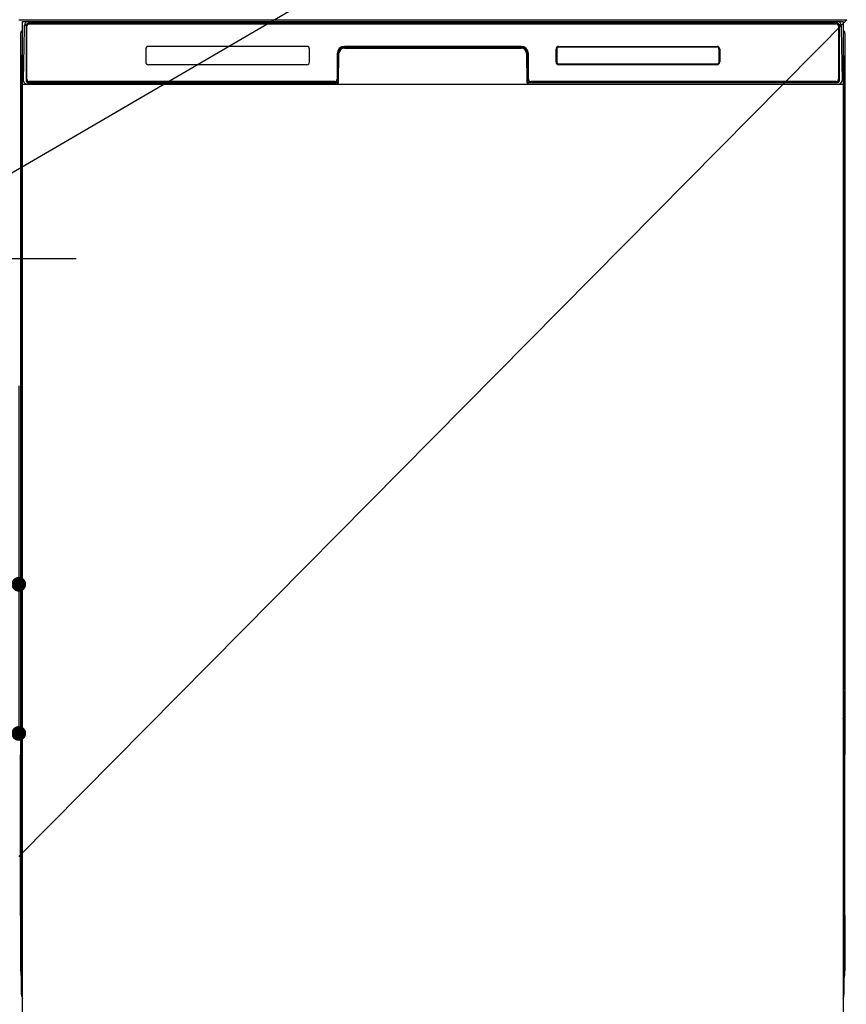
# Model space of a CAD drawing. Extents: x 27948 to 54421, y -22065 to -13195.
# Drawn here: x 44312 to 44761, y -19670 to -19135 of the extents above; entities that cross this region are included whole.
import ezdxf

# ---------------------------------------------------------------- set-up
doc = ezdxf.new("R2010")
doc.units = 0
doc.header["$LTSCALE"] = 50
doc.header["$MEASUREMENT"] = 0
doc.linetypes.add('CENTER', pattern=[2, 1.25, -0.25, 0.25, -0.25])
doc.layers.get('0').update_dxf_attribs({"linetype": 'CONTINUOUS'})
doc.layers.get('DEFPOINTS').update_dxf_attribs({"color": 146, "linetype": 'CONTINUOUS'})
for name, color, linetype in [('120-キャビネット（外）', 7, 'CONTINUOUS'), ('150-機器', 8, 'CONTINUOUS'), ('160-文字', 254, 'CONTINUOUS')]:
    doc.layers.add(name, color=color, linetype=linetype)
doc.styles.add('KH001', font='txt')
doc.dimstyles.new('KH1xx015', dxfattribs={"dimscale": 10, "dimtxt": 3.8, "dimasz": 0.8, "dimexe": 0.3, "dimexo": 1.2, "dimgap": 0.5, "dimtad": 3, "dimdec": 1, "dimdsep": 46, "dimlunit": 6, "dimtxsty": 'KH001', "dimblk": 'DOT', "dimcen": 1, "dimdle": 1, "dimclrd": 256, "dimclre": 256, "dimclrt": 256, "dimadec": 0, "dimazin": 0, "dimtfac": 1, "dimtdec": 1, "dimtix": 1, "dimtmove": 2, "dimatfit": 3, "dimldrblk": 'CLOSEDBLANK', "dimfxl": 1, "dimtolj": 1, "dimtzin": 0, "dimlwd": -1, "dimlwe": -1, "dimarcsym": 0})
doc.dimstyles.new('KH1xx030', dxfattribs={"dimscale": 30, "dimtxt": 2, "dimasz": 0.6, "dimexe": 0.3, "dimexo": 1.2, "dimgap": 0.5, "dimtad": 3, "dimdec": 1, "dimdsep": 46, "dimlunit": 6, "dimtxsty": 'KH001', "dimblk": 'DOT', "dimcen": 1, "dimdle": 1, "dimclrd": 256, "dimclre": 256, "dimclrt": 256, "dimadec": 0, "dimazin": 0, "dimtfac": 1, "dimtdec": 1, "dimtix": 1, "dimtmove": 2, "dimatfit": 3, "dimldrblk": 'CLOSEDBLANK', "dimfxl": 1, "dimtolj": 1, "dimtzin": 0, "dimlwd": -1, "dimlwe": -1, "dimarcsym": 0})

# ---------------------------------------------------------------- blocks, each defined once
blk = doc.blocks.new('_Dot')
at = {"color": 0, "linetype": 'ByBlock', "lineweight": -2}
blk.add_line((-0.5, 0), (-1, 0), dxfattribs=at)
at = {"color": 0, "linetype": 'ByBlock', "const_width": 0.5}
blk.add_lwpolyline([(-0.25, 0, 1), (0.25, 0, 1)], format="xyb", close=True, dxfattribs=at)
blk = doc.blocks.new('*D139')
at = {"layer": 'DEFPOINTS', "transparency": 16777216}
for p, q in [((44221.22, -19333.55), (44221.22, -19444.52)), ((44311.22, -19333.55), (44311.22, -19444.52)), ((44303.22, -19441.52), (44229.22, -19441.52))]:
    blk.add_line(p, q, dxfattribs=at)
at = {"layer": 'DEFPOINTS', "color": 0, "transparency": 16777216}
for p in [(44221.22, -19321.55), (44311.22, -19321.55), (44221.22, -19441.52)]:
    blk.add_point(p, dxfattribs=at)
at = {"layer": 'DEFPOINTS', "transparency": 16777216, "xscale": 8, "yscale": 8, "zscale": 8, "rotation": 180}
blk.add_blockref('_Dot', (44221.22, -19441.52), dxfattribs=at)
at = {"layer": 'DEFPOINTS', "transparency": 16777216, "xscale": 8, "yscale": 8, "zscale": 8}
blk.add_blockref('_Dot', (44311.22, -19441.52), dxfattribs=at)
at = {"layer": 'DEFPOINTS', "transparency": 16777216, "insert": (44266.22, -19417.52), "char_height": 38, "attachment_point": 5, "style": 'KH001'}
blk.add_mtext('\\A1;90', dxfattribs=at)
blk = doc.blocks.new('_ClosedBlank')
at = {"color": 0, "linetype": 'ByBlock', "lineweight": -2}
for p, q in [((-1, 0.167), (0, 0)), ((-1, 0.167), (-1, -0.167)), ((0, 0), (-1, -0.167))]:
    blk.add_line(p, q, dxfattribs=at)
blk = doc.blocks.new('*D140')
at = {"layer": 'DEFPOINTS', "transparency": 16777216}
for p, q in [((43711.22, -19333.55), (43711.22, -19525.63)), ((44311.22, -19333.55), (44311.22, -19525.63)), ((43719.22, -19522.63), (44303.22, -19522.63))]:
    blk.add_line(p, q, dxfattribs=at)
at = {"layer": 'DEFPOINTS', "color": 0, "transparency": 16777216}
for p in [(43711.22, -19321.55), (44311.22, -19321.55), (44311.22, -19522.63)]:
    blk.add_point(p, dxfattribs=at)
at = {"layer": 'DEFPOINTS', "transparency": 16777216, "xscale": 8, "yscale": 8, "zscale": 8, "rotation": 180}
blk.add_blockref('_Dot', (43711.22, -19522.63), dxfattribs=at)
at = {"layer": 'DEFPOINTS', "transparency": 16777216, "xscale": 8, "yscale": 8, "zscale": 8}
blk.add_blockref('_Dot', (44311.22, -19522.63), dxfattribs=at)
at = {"layer": 'DEFPOINTS', "transparency": 16777216, "insert": (44011.22, -19498.63), "char_height": 38, "attachment_point": 5, "style": 'KH001'}
blk.add_mtext('\\A1;600', dxfattribs=at)

msp = doc.modelspace()

# ---------------------------------------------------------------- linework, layer by layer
at = {"layer": '120-キャビネット（外）', "color": 6}
msp.add_line((44311.22, -19134.55), (44761.22, -19134.55), dxfattribs=at)
at = {"layer": '150-機器', "color": 13}
for p, q in [((44313.22, -19135.55), (44759.22, -19135.55)), ((44313.22, -19676.55), (44313.22, -19135.55)), ((44759.22, -19135.55), (44759.22, -19676.55)), ((44313.22, -19169.55), (44759.22, -19169.55))]:
    msp.add_line(p, q, dxfattribs=at)
at = {"layer": '150-機器', "color": 13, "linetype": 'Continuous'}
for p, q in [((44314.25, -19139.34), (44314.27, -19137.94)), ((44314.27, -19137.94), (44314.28, -19137.52)), ((44314.87, -19137.35), (44315.03, -19137.35)), ((44315.07, -19137.36), (44315.03, -19137.35)), ((44315.1, -19137.37), (44315.07, -19137.36)), ((44315.19, -19137.43), (44315.16, -19137.4)), ((44315.21, -19137.45), (44315.19, -19137.43)), ((44315.2, -19138.08), (44315.19, -19138.32)), ((44315.21, -19137.88), (44315.2, -19138.08)), ((44315.22, -19137.49), (44315.21, -19137.45)), ((44315.22, -19137.61), (44315.21, -19137.72)), ((44315.21, -19137.72), (44315.21, -19137.88)), ((44315.23, -19137.52), (44315.22, -19137.49)), ((44315.23, -19137.56), (44315.22, -19137.61)), ((44315.23, -19137.55), (44315.23, -19137.52)), ((44315.25, -19137.55), (44315.23, -19137.55)), ((44315.23, -19137.55), (44315.23, -19137.56)), ((44315.31, -19137.55), (44315.25, -19137.55)), ((44315.31, -19137.55), (44315.31, -19167.75)), ((44315.61, -19166.95), (44315.61, -19138.15)), ((44316.31, -19136.49), (44316.31, -19136.55)), ((44756.11, -19136.49), (44316.31, -19136.49)), ((44756.11, -19136.55), (44316.31, -19136.55)), ((44316.58, -19135.55), (44756.44, -19135.55)), ((44316.91, -19136.85), (44755.51, -19136.85)), ((44756.11, -19136.55), (44756.11, -19136.49)), ((44756.81, -19138.15), (44756.81, -19166.95)), ((44757.11, -19137.55), (44757.11, -19167.75)), ((44757.19, -19137.55), (44757.17, -19137.55)), ((44757.2, -19137.49), (44757.19, -19137.52)), ((44757.19, -19137.52), (44757.19, -19137.55)), ((44757.19, -19137.56), (44757.19, -19137.55)), ((44757.2, -19137.58), (44757.19, -19137.56)), ((44757.22, -19137.45), (44757.2, -19137.49)), ((44757.21, -19137.66), (44757.2, -19137.58)), ((44757.21, -19137.8), (44757.21, -19137.66)), ((44757.22, -19137.98), (44757.21, -19137.8)), ((44757.24, -19137.43), (44757.22, -19137.45)), ((44757.23, -19138.2), (44757.22, -19137.98)), ((44757.23, -19138.45), (44757.23, -19138.2)), ((44757.23, -19138.74), (44757.23, -19138.45)), ((44757.26, -19137.4), (44757.24, -19137.43)), ((44757.29, -19137.38), (44757.26, -19137.4)), ((44757.32, -19137.37), (44757.29, -19137.38)), ((44757.36, -19137.36), (44757.32, -19137.37)), ((44757.39, -19137.35), (44757.36, -19137.36)), ((44757.39, -19137.35), (44757.55, -19137.35)), ((44758.14, -19137.52), (44758.15, -19137.94)), ((44758.15, -19137.94), (44758.18, -19139.34)), ((44312.21, -19142.05), (44312.21, -19366.05)), ((44313.76, -19167.53), (44314.25, -19139.34)), ((44315.19, -19139.35), (44315.19, -19167.75)), ((44757.24, -19139.04), (44757.23, -19138.74)), ((44757.24, -19139.35), (44757.24, -19139.04)), ((44757.24, -19167.75), (44757.24, -19139.35)), ((44758.18, -19139.34), (44758.67, -19167.53)), ((44760.21, -19142.05), (44760.21, -19366.05)), ((44467.71, -19149.05), (44381.71, -19149.05)), ((44584.21, -19149.05), (44488.21, -19149.05)), ((44604.71, -19149.05), (44690.71, -19149.05)), ((44604.72, -19149.16), (44690.7, -19149.16)), ((44604.72, -19149.47), (44604.72, -19149.16)), ((44690.7, -19149.16), (44690.7, -19149.47)), ((44312.71, -19167.35), (44312.71, -19154.31)), ((44313.08, -19154), (44312.8, -19154.19)), ((44313.21, -19153.97), (44312.98, -19154.13)), ((44312.98, -19154.13), (44313.22, -19154.13)), ((44313.09, -19153.99), (44313.08, -19153.99)), ((44313.13, -19153.98), (44313.09, -19153.99)), ((44313.17, -19153.97), (44313.13, -19153.98)), ((44313.21, -19153.97), (44313.17, -19153.97)), ((44380.21, -19150.55), (44380.21, -19157.55)), ((44469.21, -19157.55), (44469.21, -19150.55)), ((44484.21, -19153.05), (44484.21, -19166.95)), ((44484.69, -19153.02), (44484.55, -19168.65)), ((44485.19, -19153.03), (44484.69, -19153.02)), ((44485.05, -19168.56), (44485.19, -19153.03)), ((44488.19, -19149.55), (44488.19, -19150.05)), ((44488.19, -19149.55), (44584.24, -19149.55)), ((44488.19, -19150.05), (44584.24, -19150.05)), ((44584.24, -19149.55), (44584.24, -19150.05)), ((44587.74, -19153.02), (44587.24, -19153.03)), ((44587.24, -19153.03), (44587.37, -19168.56)), ((44587.74, -19153.02), (44587.87, -19168.65)), ((44588.21, -19166.95), (44588.21, -19153.05)), ((44603.21, -19157.55), (44603.21, -19150.55)), ((44603.32, -19157.55), (44603.32, -19150.56)), ((44603.63, -19150.56), (44603.32, -19150.56)), ((44603.63, -19150.56), (44603.63, -19157.55)), ((44604.72, -19149.47), (44604.69, -19149.47)), ((44690.7, -19149.47), (44604.72, -19149.47)), ((44691.8, -19150.56), (44691.8, -19150.53)), ((44691.8, -19157.55), (44691.8, -19150.56)), ((44692.1, -19150.56), (44691.8, -19150.56)), ((44692.1, -19150.56), (44692.1, -19157.55)), ((44692.21, -19150.55), (44692.21, -19157.55)), ((44759.26, -19153.97), (44759.22, -19153.97)), ((44759.43, -19154.13), (44759.22, -19153.98)), ((44759.22, -19154.13), (44759.43, -19154.13)), ((44759.63, -19154.21), (44759.22, -19154.62)), ((44759.3, -19153.98), (44759.26, -19153.97)), ((44759.33, -19153.99), (44759.3, -19153.98)), ((44759.61, -19154.19), (44759.33, -19154)), ((44759.71, -19154.31), (44759.71, -19167.35)), ((44467.71, -19159.05), (44381.71, -19159.05)), ((44603.63, -19157.55), (44603.32, -19157.55)), ((44603.63, -19157.55), (44603.63, -19157.58)), ((44690.71, -19159.05), (44604.71, -19159.05)), ((44604.72, -19158.64), (44690.7, -19158.64)), ((44604.72, -19158.64), (44604.72, -19158.95)), ((44690.7, -19158.95), (44604.72, -19158.95)), ((44690.7, -19158.64), (44690.74, -19158.64)), ((44690.7, -19158.95), (44690.7, -19158.64)), ((44692.1, -19157.55), (44691.8, -19157.55)), ((44312.71, -19168.12), (44312.71, -19167.35)), ((44313.22, -19167.35), (44312.71, -19167.35)), ((44312.71, -19168.63), (44312.71, -19168.12)), ((44312.71, -19168.12), (44312.72, -19168.26)), ((44312.71, -19168.63), (44312.71, -19168.66)), ((44312.71, -19168.63), (44312.72, -19168.76)), ((44312.71, -19168.66), (44312.73, -19168.79)), ((44312.71, -19168.66), (44312.72, -19169.15)), ((44312.72, -19168.26), (44312.77, -19168.39)), ((44312.72, -19168.76), (44312.77, -19168.89)), ((44312.72, -19169.15), (44312.72, -19169.12)), ((44312.73, -19169.52), (44312.72, -19169.15)), ((44312.72, -19169.15), (44312.74, -19169.29)), ((44312.73, -19168.79), (44312.78, -19168.92)), ((44312.74, -19169.95), (44312.73, -19169.52)), ((44312.74, -19169.29), (44312.79, -19169.42)), ((44312.74, -19170.42), (44312.74, -19169.95)), ((44312.75, -19170.93), (44312.74, -19170.42)), ((44312.77, -19168.39), (44312.84, -19168.51)), ((44312.77, -19168.89), (44312.84, -19169.02)), ((44312.78, -19168.92), (44312.85, -19169.04)), ((44312.79, -19169.42), (44312.87, -19169.54)), ((44312.84, -19168.51), (44312.94, -19168.62)), ((44312.84, -19169.02), (44312.94, -19169.13)), ((44312.85, -19169.04), (44312.96, -19169.15)), ((44312.87, -19169.54), (44312.97, -19169.64)), ((44312.94, -19168.62), (44313.06, -19168.72)), ((44312.94, -19169.13), (44313.06, -19169.22)), ((44312.96, -19169.15), (44313.08, -19169.24)), ((44312.97, -19169.64), (44313.1, -19169.74)), ((44313.06, -19168.72), (44313.21, -19168.8)), ((44313.06, -19169.22), (44313.21, -19169.3)), ((44313.08, -19169.24), (44313.22, -19169.31)), ((44313.1, -19169.74), (44313.22, -19169.8)), ((44313.8, -19167.53), (44313.76, -19167.53)), ((44313.84, -19167.91), (44313.8, -19167.53)), ((44315.31, -19167.75), (44315.19, -19167.75)), ((44483.9, -19169.55), (44315.63, -19169.55)), ((44315.79, -19168.49), (44315.93, -19168.61)), ((44316.11, -19168.68), (44316.11, -19168.63)), ((44316.11, -19168.63), (44483.31, -19168.63)), ((44316.11, -19168.68), (44483.45, -19168.68)), ((44482.91, -19168.25), (44316.91, -19168.25)), ((44321.79, -19169.55), (44321.79, -19169.57)), ((44321.83, -19169.55), (44321.83, -19169.56)), ((44321.83, -19169.56), (44322.49, -19169.56)), ((44322.49, -19169.56), (44322.49, -19169.55)), ((44323.72, -19169.55), (44323.72, -19169.56)), ((44323.72, -19169.56), (44326.08, -19169.56)), ((44326.08, -19169.56), (44326.08, -19169.55)), ((44326.81, -19169.57), (44326.81, -19169.55)), ((44483.31, -19168.65), (44483.31, -19168.63)), ((44484.55, -19168.65), (44483.31, -19168.65)), ((44483.45, -19168.68), (44483.69, -19168.68)), ((44483.69, -19168.68), (44483.93, -19168.68)), ((44483.93, -19168.68), (44484.15, -19168.68)), ((44484.15, -19168.68), (44484.35, -19168.67)), ((44484.35, -19168.67), (44484.52, -19168.67)), ((44484.52, -19168.67), (44484.66, -19168.66)), ((44484.55, -19168.65), (44484.64, -19168.65)), ((44484.64, -19168.65), (44484.72, -19168.65)), ((44484.66, -19168.66), (44484.72, -19168.66)), ((44484.72, -19168.65), (44484.79, -19168.65)), ((44484.8, -19168.65), (44484.79, -19168.65)), ((44484.83, -19168.65), (44484.8, -19168.65)), ((44484.87, -19168.66), (44484.83, -19168.65)), ((44484.9, -19168.68), (44484.87, -19168.66)), ((44484.93, -19168.7), (44484.9, -19168.68)), ((44484.95, -19168.73), (44484.93, -19168.7)), ((44484.97, -19168.76), (44484.95, -19168.73)), ((44484.98, -19168.79), (44484.97, -19168.76)), ((44484.99, -19168.82), (44484.98, -19168.79)), ((44484.98, -19168.92), (44484.99, -19168.89)), ((44484.99, -19168.86), (44484.99, -19168.82)), ((44484.99, -19168.89), (44484.99, -19168.86)), ((44587.44, -19168.78), (44587.43, -19168.82)), ((44587.43, -19168.82), (44587.43, -19168.85)), ((44587.43, -19168.85), (44587.43, -19168.88)), ((44587.43, -19168.88), (44587.44, -19168.92)), ((44587.46, -19168.75), (44587.44, -19168.78)), ((44587.44, -19168.92), (44587.44, -19168.92)), ((44587.48, -19168.72), (44587.46, -19168.75)), ((44587.5, -19168.7), (44587.48, -19168.72)), ((44587.53, -19168.68), (44587.5, -19168.7)), ((44587.56, -19168.66), (44587.53, -19168.68)), ((44587.6, -19168.65), (44587.56, -19168.66)), ((44587.63, -19168.65), (44587.6, -19168.65)), ((44587.63, -19168.65), (44587.71, -19168.65)), ((44587.7, -19168.66), (44587.82, -19168.66)), ((44587.71, -19168.65), (44587.79, -19168.65)), ((44587.79, -19168.65), (44587.87, -19168.65)), ((44587.82, -19168.66), (44587.98, -19168.67)), ((44589.11, -19168.65), (44587.87, -19168.65)), ((44587.98, -19168.67), (44588.16, -19168.67)), ((44588.16, -19168.67), (44588.38, -19168.68)), ((44588.38, -19168.68), (44588.6, -19168.68)), ((44588.6, -19168.68), (44588.84, -19168.68)), ((44588.84, -19168.68), (44588.98, -19168.68)), ((44588.98, -19168.68), (44756.31, -19168.68)), ((44589.11, -19168.63), (44589.11, -19168.65)), ((44756.31, -19168.63), (44589.11, -19168.63)), ((44755.51, -19168.25), (44589.51, -19168.25)), ((44756.31, -19168.68), (44756.31, -19168.63)), ((44756.63, -19168.49), (44756.5, -19168.61)), ((44757.24, -19167.75), (44757.11, -19167.75)), ((44758.62, -19167.53), (44758.59, -19167.91)), ((44758.67, -19167.53), (44758.62, -19167.53)), ((44759.22, -19167.35), (44759.71, -19167.35)), ((44759.22, -19168.79), (44759.35, -19168.72)), ((44759.22, -19169.3), (44759.35, -19169.23)), ((44759.22, -19169.79), (44759.33, -19169.73)), ((44759.33, -19169.73), (44759.46, -19169.63)), ((44759.35, -19168.72), (44759.47, -19168.62)), ((44759.35, -19169.23), (44759.47, -19169.13)), ((44759.46, -19169.63), (44759.56, -19169.52)), ((44759.47, -19168.62), (44759.57, -19168.51)), ((44759.47, -19169.13), (44759.57, -19169.02)), ((44759.56, -19169.52), (44759.63, -19169.4)), ((44759.57, -19168.51), (44759.65, -19168.39)), ((44759.57, -19169.02), (44759.65, -19168.9)), ((44759.63, -19169.4), (44759.68, -19169.27)), ((44759.65, -19168.39), (44759.69, -19168.26)), ((44759.65, -19168.9), (44759.69, -19168.77)), ((44759.67, -19170.38), (44759.66, -19170.89)), ((44759.68, -19169.49), (44759.67, -19169.91)), ((44759.67, -19169.91), (44759.67, -19170.38)), ((44759.69, -19169.12), (44759.68, -19169.49)), ((44759.68, -19169.27), (44759.69, -19169.15)), ((44759.69, -19168.26), (44759.71, -19168.12)), ((44759.69, -19168.77), (44759.71, -19168.63)), ((44759.69, -19169.15), (44759.71, -19168.65)), ((44759.71, -19167.35), (44759.71, -19168.12)), ((44759.71, -19168.12), (44759.71, -19168.63)), ((44312.75, -19171.45), (44312.75, -19170.93)), ((44312.75, -19171.45), (44312.75, -19188.65)), ((44313.22, -19171.45), (44312.75, -19171.45)), ((44759.22, -19171.45), (44759.66, -19171.45)), ((44759.66, -19170.89), (44759.66, -19171.41)), ((44759.66, -19171.41), (44759.66, -19171.45)), ((44759.66, -19188.65), (44759.66, -19171.45)), ((44312.72, -19190.94), (44312.71, -19191.44)), ((44312.72, -19191.33), (44312.71, -19191.46)), ((44312.71, -19191.97), (44312.71, -19191.46)), ((44312.72, -19191.84), (44312.71, -19191.97)), ((44312.71, -19192.75), (44312.71, -19191.97)), ((44312.72, -19190.97), (44312.73, -19190.61)), ((44312.74, -19190.83), (44312.72, -19190.94)), ((44312.77, -19191.2), (44312.72, -19191.33)), ((44312.77, -19191.71), (44312.72, -19191.84)), ((44312.73, -19190.61), (44312.74, -19190.19)), ((44312.74, -19189.72), (44312.75, -19189.21)), ((44312.74, -19190.19), (44312.74, -19189.72)), ((44312.78, -19190.7), (44312.74, -19190.83)), ((44312.75, -19188.69), (44312.75, -19188.65)), ((44313.22, -19188.65), (44312.75, -19188.65)), ((44312.75, -19189.21), (44312.75, -19188.69)), ((44312.84, -19191.08), (44312.77, -19191.2)), ((44312.84, -19191.59), (44312.77, -19191.71)), ((44312.86, -19190.58), (44312.78, -19190.7)), ((44312.94, -19190.97), (44312.84, -19191.08)), ((44312.94, -19191.48), (44312.84, -19191.59)), ((44312.96, -19190.47), (44312.86, -19190.58)), ((44313.06, -19190.87), (44312.94, -19190.97)), ((44313.06, -19191.38), (44312.94, -19191.48)), ((44313.08, -19190.37), (44312.96, -19190.47)), ((44313.21, -19190.79), (44313.06, -19190.87)), ((44313.21, -19191.3), (44313.06, -19191.38)), ((44313.22, -19190.3), (44313.08, -19190.37)), ((44759.22, -19190.31), (44759.17, -19190.29)), ((44759.22, -19190.8), (44759.21, -19190.79)), ((44759.22, -19191.31), (44759.21, -19191.3)), ((44759.22, -19188.65), (44759.66, -19188.65)), ((44759.32, -19190.36), (44759.22, -19190.31)), ((44759.35, -19190.87), (44759.22, -19190.8)), ((44759.35, -19191.38), (44759.22, -19191.31)), ((44759.44, -19190.45), (44759.32, -19190.36)), ((44759.47, -19190.97), (44759.35, -19190.87)), ((44759.47, -19191.48), (44759.35, -19191.38)), ((44759.54, -19190.56), (44759.44, -19190.45)), ((44759.57, -19191.08), (44759.47, -19190.97)), ((44759.57, -19191.59), (44759.47, -19191.48)), ((44759.62, -19190.68), (44759.54, -19190.56)), ((44759.65, -19191.2), (44759.57, -19191.08)), ((44759.65, -19191.71), (44759.57, -19191.59)), ((44759.67, -19190.81), (44759.62, -19190.68)), ((44759.69, -19191.33), (44759.65, -19191.2)), ((44759.69, -19191.84), (44759.65, -19191.71)), ((44759.66, -19188.65), (44759.66, -19189.17)), ((44759.66, -19189.17), (44759.67, -19189.67)), ((44759.67, -19189.67), (44759.67, -19190.15)), ((44759.67, -19190.15), (44759.68, -19190.58)), ((44759.69, -19190.94), (44759.67, -19190.81)), ((44759.68, -19190.58), (44759.69, -19190.95)), ((44759.71, -19191.44), (44759.69, -19190.94)), ((44759.69, -19190.95), (44759.69, -19190.97)), ((44759.71, -19191.46), (44759.69, -19191.33)), ((44759.71, -19191.97), (44759.69, -19191.84)), ((44759.71, -19191.46), (44759.71, -19191.97)), ((44759.71, -19191.97), (44759.71, -19192.75)), ((44312.71, -19321.3), (44312.71, -19192.75)), ((44313.22, -19192.75), (44312.71, -19192.75)), ((44759.22, -19192.75), (44759.71, -19192.75)), ((44759.71, -19192.75), (44759.71, -19321.3)), ((44312.71, -19322.08), (44312.71, -19321.3)), ((44313.22, -19321.3), (44312.71, -19321.3)), ((44312.71, -19322.59), (44312.71, -19322.08)), ((44312.71, -19322.08), (44312.72, -19322.21)), ((44312.71, -19322.59), (44312.71, -19322.72)), ((44312.71, -19322.8), (44312.71, -19322.72)), ((44312.72, -19323.1), (44312.71, -19322.8)), ((44312.72, -19322.21), (44312.77, -19322.34)), ((44312.73, -19323.47), (44312.72, -19323.1)), ((44312.74, -19323.9), (44312.73, -19323.47)), ((44312.74, -19324.38), (44312.74, -19323.9)), ((44312.75, -19324.88), (44312.74, -19324.38)), ((44312.75, -19325.4), (44312.75, -19324.88)), ((44312.75, -19325.4), (44312.75, -19338.6)), ((44313.22, -19325.4), (44312.75, -19325.4)), ((44312.77, -19322.34), (44312.84, -19322.46)), ((44312.84, -19322.46), (44312.94, -19322.57)), ((44312.94, -19322.57), (44313.06, -19322.67)), ((44313.06, -19322.67), (44313.21, -19322.75)), ((44759.22, -19321.3), (44759.71, -19321.3)), ((44759.22, -19322.74), (44759.35, -19322.67)), ((44759.22, -19323.25), (44759.35, -19323.18)), ((44759.22, -19323.74), (44759.33, -19323.68)), ((44759.66, -19325.4), (44759.22, -19325.4)), ((44759.33, -19323.68), (44759.46, -19323.58)), ((44759.35, -19322.67), (44759.47, -19322.57)), ((44759.35, -19323.18), (44759.47, -19323.08)), ((44759.46, -19323.58), (44759.56, -19323.47)), ((44759.47, -19322.57), (44759.57, -19322.46)), ((44759.47, -19323.08), (44759.57, -19322.97)), ((44759.56, -19323.47), (44759.63, -19323.35)), ((44759.57, -19322.46), (44759.65, -19322.34)), ((44759.57, -19322.97), (44759.65, -19322.85)), ((44759.63, -19323.35), (44759.68, -19323.22)), ((44759.65, -19322.34), (44759.69, -19322.21)), ((44759.65, -19322.85), (44759.69, -19322.72)), ((44759.67, -19324.33), (44759.66, -19324.84)), ((44759.66, -19324.84), (44759.66, -19325.36)), ((44759.66, -19325.36), (44759.66, -19325.4)), ((44759.66, -19338.6), (44759.66, -19325.4)), ((44759.68, -19323.44), (44759.67, -19323.86)), ((44759.67, -19323.86), (44759.67, -19324.33)), ((44759.69, -19323.08), (44759.68, -19323.44)), ((44759.68, -19323.22), (44759.69, -19323.11)), ((44759.69, -19322.21), (44759.71, -19322.08)), ((44759.69, -19322.72), (44759.71, -19322.59)), ((44759.69, -19323.11), (44759.71, -19322.6)), ((44759.71, -19321.3), (44759.71, -19322.08)), ((44759.71, -19322.08), (44759.71, -19322.59)), ((44312.72, -19340.9), (44312.71, -19341.4)), ((44312.72, -19341.28), (44312.71, -19341.42)), ((44312.71, -19341.93), (44312.71, -19341.42)), ((44312.72, -19341.79), (44312.71, -19341.93)), ((44312.71, -19342.7), (44312.71, -19341.93)), ((44312.72, -19340.93), (44312.73, -19340.56)), ((44312.74, -19340.78), (44312.72, -19340.9)), ((44312.77, -19341.15), (44312.72, -19341.28)), ((44312.77, -19341.66), (44312.72, -19341.79)), ((44312.73, -19340.56), (44312.74, -19340.14)), ((44312.74, -19339.67), (44312.75, -19339.16)), ((44312.74, -19340.14), (44312.74, -19339.67)), ((44312.78, -19340.65), (44312.74, -19340.78)), ((44312.75, -19338.64), (44312.75, -19338.6)), ((44313.22, -19338.6), (44312.75, -19338.6)), ((44312.75, -19339.16), (44312.75, -19338.64)), ((44312.84, -19341.03), (44312.77, -19341.15)), ((44312.84, -19341.54), (44312.77, -19341.66)), ((44312.86, -19340.53), (44312.78, -19340.65)), ((44312.94, -19340.92), (44312.84, -19341.03)), ((44312.94, -19341.43), (44312.84, -19341.54)), ((44312.96, -19340.42), (44312.86, -19340.53)), ((44313.06, -19340.82), (44312.94, -19340.92)), ((44313.06, -19341.33), (44312.94, -19341.43)), ((44313.08, -19340.32), (44312.96, -19340.42)), ((44313.21, -19340.75), (44313.06, -19340.82)), ((44313.21, -19341.25), (44313.06, -19341.33)), ((44313.22, -19340.25), (44313.08, -19340.32)), ((44759.66, -19338.6), (44759.22, -19338.6)), ((44759.32, -19340.31), (44759.22, -19340.26)), ((44759.35, -19340.82), (44759.22, -19340.75)), ((44759.35, -19341.33), (44759.22, -19341.26)), ((44759.44, -19340.41), (44759.32, -19340.31)), ((44759.47, -19340.92), (44759.35, -19340.82)), ((44759.47, -19341.43), (44759.35, -19341.33)), ((44759.54, -19340.51), (44759.44, -19340.41)), ((44759.57, -19341.03), (44759.47, -19340.92)), ((44759.57, -19341.54), (44759.47, -19341.43)), ((44759.62, -19340.63), (44759.54, -19340.51)), ((44759.65, -19341.15), (44759.57, -19341.03)), ((44759.65, -19341.66), (44759.57, -19341.54)), ((44759.67, -19340.76), (44759.62, -19340.63)), ((44759.69, -19341.28), (44759.65, -19341.15)), ((44759.69, -19341.79), (44759.65, -19341.66)), ((44759.66, -19338.6), (44759.66, -19339.12)), ((44759.66, -19339.12), (44759.67, -19339.63)), ((44759.67, -19339.63), (44759.67, -19340.1)), ((44759.67, -19340.1), (44759.68, -19340.53)), ((44759.69, -19340.9), (44759.67, -19340.76)), ((44759.68, -19340.53), (44759.69, -19340.9)), ((44759.69, -19340.9), (44759.69, -19340.93)), ((44759.71, -19341.4), (44759.69, -19340.9)), ((44759.71, -19341.42), (44759.69, -19341.28)), ((44759.71, -19341.93), (44759.69, -19341.79)), ((44759.71, -19341.42), (44759.71, -19341.93)), ((44759.71, -19341.93), (44759.71, -19342.7)), ((44312.71, -19495.6), (44312.71, -19342.7)), ((44313.22, -19342.7), (44312.71, -19342.7)), ((44759.71, -19342.7), (44759.22, -19342.7)), ((44759.71, -19342.7), (44759.71, -19495.6)), ((44312.21, -19366.05), (44312.21, -19534.05)), ((44760.21, -19366.05), (44760.21, -19534.05)), ((44312.71, -19496.38), (44312.71, -19495.6)), ((44313.22, -19495.6), (44312.71, -19495.6)), ((44312.71, -19496.89), (44312.71, -19496.38)), ((44312.71, -19496.38), (44312.72, -19496.51)), ((44312.71, -19496.89), (44312.71, -19497.02)), ((44312.71, -19497.1), (44312.71, -19497.02)), ((44312.72, -19497.4), (44312.71, -19497.1)), ((44312.72, -19496.51), (44312.77, -19496.64)), ((44312.77, -19496.64), (44312.84, -19496.76)), ((44312.84, -19496.76), (44312.94, -19496.87)), ((44312.94, -19496.87), (44313.06, -19496.97)), ((44313.06, -19496.97), (44313.21, -19497.05)), ((44759.71, -19495.6), (44759.22, -19495.6)), ((44759.22, -19497.04), (44759.35, -19496.97)), ((44759.35, -19496.97), (44759.47, -19496.87)), ((44759.47, -19496.87), (44759.57, -19496.76)), ((44759.47, -19497.38), (44759.57, -19497.27)), ((44759.57, -19496.76), (44759.65, -19496.64)), ((44759.57, -19497.27), (44759.65, -19497.15)), ((44759.65, -19496.64), (44759.69, -19496.51)), ((44759.65, -19497.15), (44759.69, -19497.02)), ((44759.69, -19496.51), (44759.71, -19496.38)), ((44759.69, -19497.02), (44759.71, -19496.89)), ((44759.69, -19497.41), (44759.71, -19496.9)), ((44759.71, -19495.6), (44759.71, -19496.38)), ((44759.71, -19496.38), (44759.71, -19496.89)), ((44312.73, -19497.77), (44312.72, -19497.4)), ((44312.74, -19498.2), (44312.73, -19497.77)), ((44312.74, -19498.68), (44312.74, -19498.2)), ((44312.75, -19499.18), (44312.74, -19498.68)), ((44312.75, -19499.7), (44312.75, -19499.18)), ((44312.75, -19499.7), (44312.75, -19512.9)), ((44313.22, -19499.7), (44312.75, -19499.7)), ((44759.22, -19497.55), (44759.35, -19497.48)), ((44759.22, -19498.04), (44759.33, -19497.98)), ((44759.33, -19497.98), (44759.46, -19497.88)), ((44759.35, -19497.48), (44759.47, -19497.38)), ((44759.46, -19497.88), (44759.56, -19497.77)), ((44759.56, -19497.77), (44759.63, -19497.65)), ((44759.63, -19497.65), (44759.68, -19497.52)), ((44759.67, -19498.63), (44759.66, -19499.14)), ((44759.66, -19512.9), (44759.66, -19499.7)), ((44759.68, -19497.74), (44759.67, -19498.16)), ((44759.67, -19498.16), (44759.67, -19498.63)), ((44759.69, -19497.38), (44759.68, -19497.74)), ((44759.68, -19497.52), (44759.69, -19497.41)), ((44312.75, -19512.94), (44312.75, -19512.9)), ((44313.22, -19512.9), (44312.75, -19512.9)), ((44312.75, -19513.46), (44312.75, -19512.94)), ((44759.66, -19512.9), (44759.22, -19512.9)), ((44759.66, -19512.9), (44759.66, -19513.42)), ((44312.72, -19515.2), (44312.71, -19515.7)), ((44312.72, -19515.58), (44312.71, -19515.72)), ((44312.71, -19516.23), (44312.71, -19515.72)), ((44312.72, -19516.09), (44312.71, -19516.23)), ((44312.71, -19517), (44312.71, -19516.23)), ((44312.71, -19664.55), (44312.71, -19517)), ((44313.22, -19517), (44312.71, -19517)), ((44312.72, -19515.23), (44312.73, -19514.86)), ((44312.74, -19515.08), (44312.72, -19515.2)), ((44312.77, -19515.45), (44312.72, -19515.58)), ((44312.77, -19515.96), (44312.72, -19516.09)), ((44312.73, -19514.86), (44312.74, -19514.44)), ((44312.74, -19513.97), (44312.75, -19513.46)), ((44312.74, -19514.44), (44312.74, -19513.97)), ((44312.78, -19514.95), (44312.74, -19515.08)), ((44312.84, -19515.33), (44312.77, -19515.45)), ((44312.84, -19515.84), (44312.77, -19515.96)), ((44312.86, -19514.83), (44312.78, -19514.95)), ((44312.94, -19515.22), (44312.84, -19515.33)), ((44312.94, -19515.73), (44312.84, -19515.84)), ((44312.96, -19514.72), (44312.86, -19514.83)), ((44313.06, -19515.12), (44312.94, -19515.22)), ((44313.06, -19515.63), (44312.94, -19515.73)), ((44313.08, -19514.62), (44312.96, -19514.72)), ((44313.21, -19515.05), (44313.06, -19515.12)), ((44313.21, -19515.55), (44313.06, -19515.63)), ((44313.22, -19514.55), (44313.08, -19514.62)), ((44759.32, -19514.61), (44759.22, -19514.56)), ((44759.35, -19515.12), (44759.22, -19515.05)), ((44759.35, -19515.63), (44759.22, -19515.56)), ((44759.71, -19517), (44759.22, -19517)), ((44759.44, -19514.71), (44759.32, -19514.61)), ((44759.47, -19515.22), (44759.35, -19515.12)), ((44759.47, -19515.73), (44759.35, -19515.63)), ((44759.54, -19514.81), (44759.44, -19514.71)), ((44759.57, -19515.33), (44759.47, -19515.22)), ((44759.57, -19515.84), (44759.47, -19515.73)), ((44759.62, -19514.93), (44759.54, -19514.81)), ((44759.65, -19515.45), (44759.57, -19515.33)), ((44759.65, -19515.96), (44759.57, -19515.84)), ((44759.67, -19515.06), (44759.62, -19514.93)), ((44759.69, -19515.58), (44759.65, -19515.45)), ((44759.69, -19516.09), (44759.65, -19515.96)), ((44759.66, -19513.42), (44759.67, -19513.93)), ((44759.67, -19513.93), (44759.67, -19514.4)), ((44759.67, -19514.4), (44759.68, -19514.83)), ((44759.69, -19515.2), (44759.67, -19515.06)), ((44759.68, -19514.83), (44759.69, -19515.2)), ((44759.69, -19515.2), (44759.69, -19515.23)), ((44759.71, -19515.7), (44759.69, -19515.2)), ((44759.71, -19515.72), (44759.69, -19515.58)), ((44759.71, -19515.72), (44759.71, -19516.23)), ((44759.71, -19516.23), (44759.71, -19517)), ((44759.71, -19517), (44759.71, -19664.53)), ((44312.21, -19621.55), (44312.21, -19534.05)), ((44760.21, -19621.55), (44760.21, -19534.05)), ((44312.21, -19621.55), (44312.21, -19651.55)), ((44760.21, -19621.55), (44760.21, -19651.55)), ((44313.22, -19664.55), (44312.71, -19664.55)), ((44759.21, -19664.53), (44759.71, -19664.53))]:
    msp.add_line(p, q, dxfattribs=at)
for centre, radius, start, end in [((44314.87, -19137.95), 0.6, 89.9999, 179), ((44316.28, -19137.55), 2, 89.9999, 179), ((44315.02, -19137.59), 0.236, 8.0348, 71.2928), ((44316.31, -19137.55), 1.06, 90.0001, 180.0001), ((44316.31, -19137.55), 1, 90, 180), ((44316.91, -19138.15), 1.3, 90, 180), ((44316.91, -19138.15), 1.3, 90, 166.6577), ((44755.51, -19138.15), 1.3, 0, 90), ((44756.11, -19137.55), 1.06, 0.0001, 90.0001), ((44756.11, -19137.55), 1, 0, 90), ((44756.14, -19137.55), 2, 0.9999, 89.9999), ((44757.41, -19137.59), 0.236, 108.7071, 171.9653), ((44757.55, -19137.95), 0.6, 1, 90.0001), ((44314.21, -19142.05), 2, 119.6414, 180), ((44758.21, -19142.05), 2, 0, 59.6401), ((44381.71, -19150.55), 1.5, 90, 180), ((44467.71, -19150.55), 1.5, 0, 90), ((44488.21, -19153.05), 4, 90, 180), ((44584.21, -19153.05), 4, 0, 90), ((44604.71, -19150.55), 1.5, 90, 180), ((44604.72, -19150.56), 1.4, 90.0023, 179.9978), ((44690.7, -19150.56), 1.4, 0.0021, 89.9976), ((44690.71, -19150.55), 1.5, 0, 90), ((44312.93, -19154.39), 0.236, 128.178, 160.585), ((44312.99, -19154.46), 0.329, 91.6048, 128.9736), ((44131.89, -19337.29), 257.38, 45.2081, 45.3441), ((44488.19, -19153.05), 3.5, 90, 179.5), ((44488.19, -19153.05), 3, 90, 179.5), ((44584.24, -19153.05), 3.5, 0.5, 90), ((44584.24, -19153.05), 3, 0.5, 90), ((44604.49, -19150.5), 0.863, 172.5292, 175.0642), ((44604.43, -19150.5), 0.799, 174.8388, 179.1103), ((44605.83, -19150.59), 2.21, 177.384, 179.4208), ((44604.65, -19150.54), 1.03, 167.9182, 169.7307), ((44606.31, -19150.85), 2.72, 169.6126, 170.2326), ((44604.58, -19150.52), 0.955, 164.3478, 166.3654), ((44604.45, -19150.49), 0.824, 166.4425, 168.8425), ((44604.66, -19150.54), 1.04, 162.2496, 164.0764), ((44604.6, -19150.53), 0.977, 160.2628, 162.2138), ((44604.59, -19150.52), 0.96, 158.3831, 160.3801), ((44604.61, -19150.53), 0.988, 156.3702, 158.3127), ((44604.63, -19150.54), 1.01, 154.4475, 156.354), ((44604.64, -19150.55), 1.02, 152.4833, 154.379), ((44604.66, -19150.55), 1.04, 150.6219, 152.4947), ((44604.68, -19150.57), 1.07, 148.7043, 150.5437), ((44604.71, -19150.58), 1.1, 146.8944, 148.6991), ((44604.73, -19150.6), 1.13, 145.0417, 146.8132), ((44604.76, -19150.62), 1.16, 143.3011, 145.0325), ((44604.79, -19150.65), 1.21, 141.5252, 143.2152), ((44604.83, -19150.68), 1.25, 139.8599, 141.5111), ((44604.86, -19150.71), 1.29, 138.1657, 139.7775), ((44604.91, -19150.75), 1.36, 136.5856, 138.1446), ((44604.92, -19150.77), 1.38, 134.9604, 136.5165), ((44604.89, -19150.73), 1.34, 133.41, 135.016), ((44604.86, -19150.7), 1.29, 131.7673, 133.4137), ((44604.83, -19150.66), 1.24, 130.1463, 131.8323), ((44604.8, -19150.63), 1.19, 128.4169, 130.1436), ((44604.78, -19150.6), 1.15, 126.7153, 128.4822), ((44604.75, -19150.57), 1.12, 124.9077, 126.7091), ((44604.74, -19150.54), 1.09, 123.1333, 124.9685), ((44604.72, -19150.52), 1.06, 121.2524, 123.1177), ((44604.71, -19150.5), 1.04, 119.4176, 121.3107), ((44604.7, -19150.48), 1.02, 117.4766, 119.3926), ((44604.69, -19150.47), 1, 115.5918, 117.5277), ((44604.69, -19150.45), 0.987, 113.6089, 115.5598), ((44604.68, -19150.45), 0.978, 111.6895, 113.6514), ((44604.68, -19150.44), 0.972, 109.6791, 111.6472), ((44604.68, -19150.44), 0.97, 107.742, 109.7117), ((44604.68, -19150.44), 0.971, 105.724, 107.6906), ((44604.68, -19150.44), 0.975, 103.7897, 105.7484), ((44604.68, -19150.45), 0.983, 101.7821, 103.7287), ((44604.69, -19150.46), 0.995, 99.8679, 101.7976), ((44604.69, -19150.48), 1.01, 97.89, 99.7993), ((44604.69, -19150.5), 1.03, 96.0106, 97.8946), ((44604.69, -19150.52), 1.05, 94.0791, 95.9355), ((44604.69, -19150.55), 1.08, 92.2535, 94.0778), ((44604.69, -19150.58), 1.11, 90.3825, 92.1732), ((44690.68, -19151.68), 2.21, 87.384, 89.4208), ((44690.77, -19150.27), 0.799, 84.8384, 89.1099), ((44690.77, -19150.33), 0.863, 82.529, 85.0641), ((44690.42, -19152.16), 2.72, 79.616, 80.236), ((44690.73, -19150.49), 1.03, 77.9154, 79.7279), ((44690.78, -19150.3), 0.824, 76.4428, 78.8429), ((44690.75, -19150.42), 0.955, 74.3474, 76.365), ((44690.72, -19150.5), 1.04, 72.2496, 74.0764), ((44690.74, -19150.44), 0.977, 70.2628, 72.2138), ((44690.75, -19150.43), 0.96, 68.3849, 70.3819), ((44690.74, -19150.46), 0.988, 66.3729, 68.3153), ((44690.73, -19150.47), 1.01, 64.4432, 66.3497), ((44690.72, -19150.48), 1.02, 62.4826, 64.3782), ((44690.71, -19150.5), 1.04, 60.6252, 62.4979), ((44690.7, -19150.52), 1.07, 58.7009, 60.5403), ((44690.68, -19150.55), 1.1, 56.8961, 58.7008), ((44690.66, -19150.57), 1.13, 55.0431, 56.8145), ((44690.64, -19150.6), 1.16, 53.304, 55.0354), ((44690.62, -19150.64), 1.21, 51.5233, 53.2132), ((44690.59, -19150.67), 1.25, 49.8589, 51.5101), ((44690.56, -19150.7), 1.29, 48.1615, 49.7734), ((44690.52, -19150.75), 1.36, 46.593, 48.1519), ((44690.5, -19150.76), 1.38, 44.9636, 46.5197), ((44690.53, -19150.73), 1.34, 43.4001, 45.0062), ((44690.57, -19150.7), 1.29, 41.7719, 43.4182), ((44690.6, -19150.67), 1.24, 40.1465, 41.8325), ((44690.64, -19150.64), 1.19, 38.4142, 40.1409), ((44690.67, -19150.62), 1.15, 36.7166, 38.4834), ((44690.7, -19150.6), 1.12, 34.9143, 36.7157), ((44690.72, -19150.58), 1.09, 33.1265, 34.9617), ((44690.75, -19150.56), 1.06, 31.2496, 33.1149), ((44690.77, -19150.55), 1.04, 29.4248, 31.3179), ((44690.79, -19150.54), 1.02, 27.4751, 29.3911), ((44690.8, -19150.54), 1, 25.5873, 27.5231), ((44690.81, -19150.53), 0.987, 23.6089, 25.5598), ((44690.82, -19150.53), 0.978, 21.6863, 23.6482), ((44690.83, -19150.52), 0.972, 19.6807, 21.6488), ((44690.83, -19150.52), 0.97, 17.742, 19.7117), ((44690.83, -19150.52), 0.971, 15.7284, 17.6951), ((44690.82, -19150.53), 0.975, 13.7913, 15.75), ((44690.81, -19150.53), 0.983, 11.7891, 13.7358), ((44690.8, -19150.53), 0.995, 9.8545, 11.7842), ((44690.79, -19150.53), 1.01, 7.8982, 9.8074), ((44690.77, -19150.53), 1.03, 6.0007, 7.8847), ((44690.75, -19150.53), 1.05, 4.0907, 5.947), ((44690.72, -19150.54), 1.08, 2.2452, 4.0695), ((44690.69, -19150.54), 1.11, 0.3792, 2.1699), ((44759.42, -19154.46), 0.329, 50.4582, 88.2536), ((44759.48, -19154.39), 0.235, 19.4677, 51.4433), ((44381.71, -19157.55), 1.5, 180, 270), ((44467.71, -19157.55), 1.5, 270, 360), ((44604.71, -19157.55), 1.5, 180, 270), ((44604.72, -19157.55), 1.4, 180.0022, 269.9977), ((44604.73, -19157.57), 1.11, 180.3826, 182.1732), ((44604.7, -19157.57), 1.08, 182.2535, 184.0778), ((44604.68, -19157.57), 1.05, 184.0789, 185.9353), ((44604.65, -19157.58), 1.03, 186.0124, 187.8965), ((44604.64, -19157.58), 1.01, 187.8881, 189.7973), ((44604.62, -19157.58), 0.995, 189.8679, 191.7976), ((44604.61, -19157.58), 0.983, 191.7824, 193.7291), ((44604.6, -19157.58), 0.975, 193.7897, 195.7484), ((44604.6, -19157.59), 0.971, 195.7252, 197.6918), ((44604.6, -19157.58), 0.97, 197.7421, 199.7117), ((44604.6, -19157.58), 0.972, 199.6791, 201.6472), ((44604.6, -19157.58), 0.978, 201.6895, 203.6514), ((44604.61, -19157.58), 0.987, 203.6089, 205.5598), ((44604.62, -19157.57), 1, 205.5918, 207.5277), ((44604.64, -19157.57), 1.02, 207.4766, 209.3926), ((44604.66, -19157.56), 1.04, 209.4176, 211.3107), ((44604.68, -19157.54), 1.06, 211.2524, 213.1177), ((44604.7, -19157.53), 1.09, 213.1333, 214.9685), ((44604.73, -19157.51), 1.12, 214.9077, 216.7091), ((44604.75, -19157.49), 1.15, 216.7153, 218.4822), ((44604.79, -19157.47), 1.19, 218.4179, 220.1446), ((44604.82, -19157.44), 1.24, 220.1453, 221.8313), ((44604.86, -19157.41), 1.29, 221.7673, 223.4136), ((44604.89, -19157.37), 1.34, 223.4089, 225.0149), ((44604.92, -19157.34), 1.38, 224.9615, 226.5176), ((44604.91, -19157.36), 1.36, 226.5856, 228.1446), ((44604.87, -19157.4), 1.29, 228.1657, 229.7775), ((44604.83, -19157.44), 1.25, 229.8599, 231.5111), ((44604.81, -19157.47), 1.21, 231.5242, 233.2142), ((44604.78, -19157.5), 1.16, 233.3021, 235.0335), ((44604.76, -19157.54), 1.13, 235.0431, 236.8145), ((44604.74, -19157.56), 1.1, 236.8935, 238.6982), ((44604.73, -19157.59), 1.07, 238.7052, 240.5446), ((44604.71, -19157.61), 1.04, 240.6211, 242.4939), ((44604.7, -19157.62), 1.02, 242.4833, 244.379), ((44604.7, -19157.63), 1.01, 244.4475, 246.354), ((44604.69, -19157.65), 0.988, 246.3702, 248.3127), ((44604.68, -19157.68), 0.96, 248.3831, 250.3801), ((44604.68, -19157.66), 0.977, 250.2628, 252.2138), ((44604.7, -19157.61), 1.04, 252.2496, 254.0764), ((44604.67, -19157.68), 0.955, 254.3478, 256.3654), ((44604.64, -19157.81), 0.824, 256.4425, 258.8425), ((44604.7, -19157.62), 1.03, 257.9182, 259.7307), ((44605.01, -19155.95), 2.72, 259.6126, 260.2326), ((44604.66, -19157.78), 0.863, 262.5292, 265.0642), ((44604.65, -19157.84), 0.799, 264.8388, 269.1103), ((44604.74, -19156.43), 2.21, 267.384, 269.4208), ((44690.7, -19157.55), 1.4, 270.0024, 359.9979), ((44690.71, -19157.55), 1.5, 270, 360), ((44690.73, -19157.53), 1.11, 270.3828, 272.1735), ((44690.73, -19157.56), 1.08, 272.2529, 274.0772), ((44690.73, -19157.59), 1.05, 274.0794, 275.9357), ((44690.73, -19157.61), 1.03, 276.0104, 277.8944), ((44690.74, -19157.63), 1.01, 277.8919, 279.8011), ((44690.74, -19157.65), 0.995, 279.8657, 281.7953), ((44690.74, -19157.66), 0.983, 281.7832, 283.7299), ((44690.74, -19157.66), 0.975, 283.7888, 285.7475), ((44690.74, -19157.67), 0.971, 285.7225, 287.6892), ((44690.74, -19157.67), 0.969, 287.7437, 289.7134), ((44690.74, -19157.67), 0.972, 289.6809, 291.649), ((44690.74, -19157.66), 0.978, 291.6881, 293.6501), ((44690.74, -19157.65), 0.987, 293.6068, 295.5577), ((44690.73, -19157.64), 1, 295.5941, 297.5299), ((44690.72, -19157.63), 1.02, 297.479, 299.395), ((44690.71, -19157.61), 1.04, 299.4159, 301.309), ((44690.7, -19157.59), 1.06, 301.2498, 303.115), ((44690.69, -19157.57), 1.09, 303.1352, 304.9703), ((44690.67, -19157.54), 1.12, 304.9105, 306.712), ((44690.65, -19157.51), 1.15, 306.7163, 308.4831), ((44690.62, -19157.48), 1.19, 308.4118, 310.1385), ((44690.6, -19157.45), 1.24, 310.1494, 311.8354), ((44690.57, -19157.41), 1.29, 311.7694, 313.4158), ((44690.53, -19157.37), 1.34, 313.4057, 315.0118), ((44690.5, -19157.34), 1.38, 314.9659, 316.522), ((44690.52, -19157.36), 1.36, 316.5845, 318.1434), ((44690.56, -19157.4), 1.29, 318.1633, 319.7752), ((44690.6, -19157.43), 1.25, 319.8636, 321.5148), ((44690.63, -19157.46), 1.21, 321.5137, 323.2037), ((44690.66, -19157.49), 1.16, 323.3077, 325.0391), ((44690.69, -19157.51), 1.13, 325.0363, 326.8077), ((44690.72, -19157.53), 1.1, 326.8986, 328.7033), ((44690.74, -19157.54), 1.07, 328.7115, 330.5509), ((44690.76, -19157.55), 1.04, 330.6101, 332.4828), ((44690.78, -19157.56), 1.02, 332.4879, 334.3835), ((44690.79, -19157.57), 1.01, 334.4475, 336.354), ((44690.81, -19157.58), 0.988, 336.3734, 338.3158), ((44690.84, -19157.59), 0.96, 338.3815, 340.3785), ((44690.82, -19157.58), 0.977, 340.2628, 342.2138), ((44690.76, -19157.56), 1.04, 342.2579, 344.0847), ((44690.84, -19157.59), 0.955, 344.3314, 346.3489), ((44690.97, -19157.62), 0.824, 346.4473, 348.8474), ((44689.11, -19157.26), 2.72, 349.6222, 350.2422), ((44690.77, -19157.57), 1.03, 347.9182, 349.7307), ((44691, -19157.61), 0.799, 354.8407, 359.1122), ((44690.93, -19157.61), 0.863, 352.5217, 355.0568), ((44689.59, -19157.52), 2.21, 357.3825, 359.4194), ((44313.71, -19168.63), 1, 179.8826, 181.6251), ((44315.63, -19167.76), 1.8, 185.0004, 269.9995), ((44316.11, -19167.75), 0.926, 180, 270), ((44316.11, -19167.75), 0.8, 180, 246.4398), ((44316.91, -19166.95), 1.3, 180, 270), ((44316.11, -19167.75), 0.879, 257.8956, 269.9998), ((44322.13, -19162.73), 6.84, 267.112, 267.4241), ((44323.11, -19122.05), 47.52, 269.2564, 270.7436), ((44326.46, -19162.73), 6.84, 266.7813, 272.8885), ((44482.91, -19166.95), 1.3, 270, 360), ((44484.05, -19168.55), 1, 270, 338.2887), ((44484.8, -19168.84), 0.196, 338.2976, 91.9402), ((44484.05, -19168.55), 1, 338.7455, 359.4761), ((44588.38, -19168.55), 1, 180.524, 201.2547), ((44587.62, -19168.84), 0.196, 88.0592, 201.7028), ((44588.37, -19168.55), 1, 201.7113, 270), ((44589.51, -19166.95), 1.3, 180, 270), ((44755.51, -19166.95), 1.3, 270, 360), ((44756.31, -19167.75), 0.926, 270, 360), ((44756.31, -19167.75), 0.879, 269.9998, 282.104), ((44756.31, -19167.75), 0.8, 293.5602, 0), ((44756.8, -19167.76), 1.8, 270.0005, 354.9996), ((44332.21, -19651.55), 20, 180.0005, 192.8384), ((44740.21, -19651.55), 20, 347.1615, 0.0008), ((44317.71, -19664.55), 5, 180, 206.1259), ((44754.71, -19664.53), 5, 334.1581, 360)]:
    msp.add_arc(centre, radius, start, end, dxfattribs=at)
at = {"layer": 'DEFPOINTS'}
msp.add_line((44761.22, -19134.55), (44311.22, -19589.55), dxfattribs=at)
at = {"layer": 'DEFPOINTS', "linetype": 'CENTER'}
msp.add_line((44342.4, -19264.55), (44100.04, -19264.55), dxfattribs=at)

# ---------------------------------------------------------------- dimensions: what is measured, and where the dimension line sits
at = {"layer": 'DEFPOINTS'}
for base, p1, p2, picture, middle in [((44311.22, -19522.63), (43711.22, -19321.55), (44311.22, -19321.55), '*D140', (44011.22, -19498.63)), ((44221.22, -19441.52), (44311.22, -19321.55), (44221.22, -19321.55), '*D139', (44266.22, -19417.52))]:
    dim = msp.add_linear_dim(base=base, p1=p1, p2=p2, dimstyle='KH1xx015', dxfattribs=at)
    dim.commit()
    dim.dimension.update_dxf_attribs({"geometry": picture, "text_midpoint": middle})

# ---------------------------------------------------------------- leaders
at = {"layer": '160-文字', "annotation_type": 0, "has_hookline": 1, "hookline_direction": 0, "text_width": 1397.06}
msp.add_leader([(44235.27, -19259.75), (45086.6, -18763.53), (45104.6, -18763.53)], dimstyle='KH1xx030', override={"dimgap": 0.5, "dimtad": 1}, dxfattribs=at)

doc.saveas('drawing.dxf')
